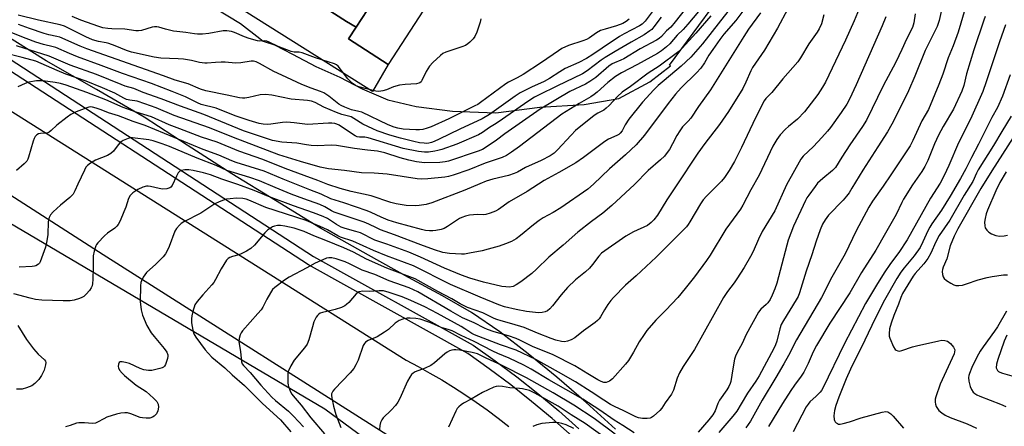
# Model space of a CAD drawing. Units: inches. Extents: x 1243767 to 1249768, y 545454 to 549453.
# Drawn here: x 1246814 to 1247172, y 547120 to 547268 of the extents above; entities that cross this region are included whole.
import ezdxf

# ---------------------------------------------------------------- set-up
doc = ezdxf.new("R2010")
doc.units = ezdxf.units.IN
doc.header["$MEASUREMENT"] = 0
for name, color, linetype in [('BLDG-Footprint', 5, 'Continuous'), ('CULTRL-Pad', 6, 'Continuous'), ('NTRL-Trees', 3, 'Continuous'), ('TRANS-Road', 130, 'Continuous'), ('TRANS-Street Sidewalk', 7, 'Continuous'), ('Undefined', 1, 'Continuous')]:
    doc.layers.add(name, color=color, linetype=linetype)

msp = doc.modelspace()

# ---------------------------------------------------------------- linework, layer by layer
at = {"layer": 'BLDG-Footprint'}
for points, elevation in [([(1246952.42, 547290.41), (1246935.98, 547265.08), (1246932.52, 547267.16), (1246919.07, 547275.91), (1246918.41, 547276.29), (1246934.14, 547300.54), (1246937.16, 547305.19), (1246952.95, 547294.93), (1246954.71, 547293.94)], 415.55), ([(1246935.98, 547265.08), (1246952.42, 547290.41), (1246966.77, 547281.08), (1246947.57, 547251.54), (1246933.24, 547260.86)], 415.24)]:
    msp.add_lwpolyline(points, close=True, dxfattribs=dict(at, elevation=elevation))
at = {"layer": 'CULTRL-Pad'}
msp.add_lwpolyline([(1246899.33, 547283.49), (1246916.03, 547272.63), (1246918.41, 547276.29), (1246919.07, 547275.91), (1246932.52, 547267.16), (1246935.98, 547265.08), (1246933.24, 547260.86), (1246947.57, 547251.54), (1246941.93, 547241.73), (1246892.04, 547273.09)], close=True, dxfattribs=at)
at = {"layer": 'NTRL-Trees'}
for points in [[(1246346.13, 547487.44), (1246660.13, 547282.5), (1246924.61, 547126.52), (1246988.69, 547079.3)], [(1246879.54, 547275.29), (1246893.91, 547266.46), (1246900.94, 547261.05), (1246902.24, 547260.04), (1246906.35, 547258.72), (1246912.91, 547255.33), (1246921.4, 547250.79), (1246930.03, 547246.98), (1246938.13, 547242.78), (1246947.5, 547238.79), (1246957.78, 547236.34), (1246970.96, 547234.58), (1246986.78, 547234.05), (1247002.81, 547236.03), (1247018.9, 547237.02), (1247031.47, 547239.19), (1247042.7, 547245.28), (1247050.22, 547251.12), (1247049.92, 547251.37), (1247067.13, 547274.6)], [(1247030.23, 547119.14), (1247019.54, 547128.82), (1247008.9, 547138.01), (1246998.52, 547146.51), (1246988.24, 547154.52), (1246977.89, 547161.55), (1246967.35, 547167.59), (1246955.03, 547174.24), (1246940.47, 547182.28), (1246923.02, 547192.15), (1246906.71, 547202.19), (1246890.79, 547211.88), (1246874.62, 547222.26), (1246858.89, 547232.45), (1246841.64, 547242.52), (1246823.3, 547252.87), (1246805.64, 547263.87)]]:
    msp.add_lwpolyline(points, dxfattribs=at)
at = {"layer": 'TRANS-Road'}
for points in [[(1246287.86, 547565.6), (1246404.8, 547493.04), (1246412.81, 547487.88), (1246437.78, 547471.81), (1246462.75, 547455.73), (1246654.76, 547332.36), (1246798.56, 547242.08), (1246954.14, 547144.27), (1246958.51, 547141.95), (1246962.83, 547139.54), (1246967.1, 547137.03), (1246971.32, 547134.44), (1246975.48, 547131.76), (1246979.58, 547128.98), (1246983.62, 547126.13), (1246987.6, 547123.19), (1246991.52, 547120.16)], [(1246959.78, 547109.13), (1246844, 547182.51), (1246706.55, 547270.63), (1246566.41, 547359.84), (1246448.43, 547434.24), (1246419.06, 547452.75), (1246399.92, 547465.1), (1246288.95, 547536.71)]]:
    msp.add_lwpolyline(points, dxfattribs=at)
at = {"layer": 'TRANS-Street Sidewalk'}
for points in [[(1247014.53, 547116.62), (1247007.24, 547123.03), (1246999.78, 547129.24), (1246992.16, 547135.26), (1246984.38, 547141.07), (1246976.57, 547146.58), (1246918.64, 547178.79), (1246788.09, 547263.53), (1246729.1, 547300), (1246696.49, 547322.59), (1246614.6, 547371.97), (1246517.1, 547435.61), (1246462.41, 547469.9), (1246457.75, 547470.48), (1246457.67, 547471.84), (1246457.72, 547474.29), (1246457.97, 547476.72), (1246458.42, 547479.12), (1246459.06, 547481.48), (1246459.9, 547483.78), (1246460.91, 547486.01), (1246462.11, 547488.14), (1246463.47, 547490.17), (1246508.72, 547560.04)], [(1246474.46, 547501.38), (1246462.06, 547480.4), (1246461.67, 547476.78), (1246462.18, 547474.33), (1246519.05, 547438.67), (1246616.53, 547375.05), (1246698.46, 547325.64), (1246731.08, 547303.03), (1246790.03, 547266.6), (1246920.51, 547181.9), (1246978.5, 547149.66), (1246986.51, 547144), (1246994.37, 547138.14), (1247002.06, 547132.06), (1247009.6, 547125.79), (1247016.96, 547119.31)]]:
    msp.add_lwpolyline(points, dxfattribs=at)
at = {"layer": 'Undefined'}
for points, elevation in [([(1247060.55, 547278.03), (1247051.99, 547267.06), (1247050.31, 547265.17), (1247048.77, 547263.78), (1247047.01, 547261.75), (1247046.17, 547261.01), (1247045.18, 547260.39), (1247039.16, 547257.2), (1247033.34, 547253.61), (1247032.19, 547253.07), (1247029.84, 547252.19), (1247029.01, 547251.77), (1247027.88, 547250.93), (1247023.06, 547246.89), (1247020.88, 547245.33), (1247019.35, 547244.46), (1247013.69, 547241.78), (1247002.89, 547235.33), (1246990.02, 547226.44), (1246987.03, 547224.09), (1246982.86, 547221.28), (1246981.88, 547220.75), (1246980.31, 547220.11), (1246969.52, 547216.47), (1246968.3, 547216.23), (1246966.4, 547216.03), (1246960.82, 547215.87), (1246957.97, 547216.18), (1246955.12, 547216.77), (1246951.93, 547217.62), (1246946.43, 547219.48), (1246943.81, 547220.08), (1246940.11, 547220.43), (1246935.35, 547221.07), (1246928.9, 547222.14), (1246926.92, 547222.24), (1246921.9, 547222.05), (1246919.64, 547222.14), (1246917.97, 547222.34), (1246914.41, 547222.95), (1246909.02, 547223.36), (1246905.53, 547224), (1246904.17, 547224.39), (1246895.06, 547227.42), (1246880.66, 547233.44), (1246872.16, 547236.45), (1246865.11, 547239.11), (1246858.64, 547241.43), (1246855.17, 547242.86), (1246852.09, 547243.74), (1246850.53, 547244.28), (1246841.67, 547247.89), (1246832, 547251.31), (1246824.46, 547254.59), (1246812.59, 547258.37)], 406), ([(1247064.88, 547276.26), (1247056.58, 547266.14), (1247054.86, 547264.26), (1247052.7, 547262.16), (1247050.05, 547259.06), (1247048.8, 547257.93), (1247046.97, 547256.56), (1247045.53, 547255.61), (1247038.19, 547251.51), (1247032.44, 547248.52), (1247030.24, 547247.15), (1247027.44, 547245.08), (1247023.56, 547241.56), (1247022.45, 547240.66), (1247021.23, 547239.86), (1247016.99, 547237.41), (1247010.77, 547233.53), (1246995.31, 547221.74), (1246992.5, 547219.72), (1246990.6, 547218.55), (1246989.09, 547217.81), (1246982.93, 547215.73), (1246976.89, 547213.33), (1246971.2, 547211.37), (1246969.6, 547210.93), (1246968.27, 547210.66), (1246962.1, 547210.04), (1246959.88, 547209.91), (1246958.16, 547209.99), (1246947.23, 547211.72), (1246942.52, 547212.09), (1246937.91, 547212.26), (1246931.76, 547213.1), (1246925.97, 547213.7), (1246922.94, 547214.31), (1246915.73, 547216.31), (1246907.95, 547218.78), (1246891.38, 547225.04), (1246882.75, 547228.51), (1246869.91, 547233.04), (1246863.27, 547235.8), (1246859.15, 547237.33), (1246856.36, 547238.23), (1246853.78, 547238.55), (1246852.58, 547238.84), (1246851.57, 547239.31), (1246848.25, 547241.14), (1246843.8, 547243.12), (1246837.84, 547245.45), (1246830.47, 547248.01), (1246827.31, 547249.32), (1246819.55, 547252.73), (1246814.65, 547254.15), (1246807.99, 547255.81)], 404), ([(1247120.59, 547276.25), (1247117, 547267.46), (1247113.88, 547260.42), (1247106.52, 547245.14), (1247105.5, 547243.35), (1247103.73, 547240.64), (1247098.95, 547234.42), (1247096.43, 547231.74), (1247093.12, 547229.1), (1247092.08, 547228.14), (1247090.16, 547226.05), (1247088.93, 547224.37), (1247088.15, 547223.14), (1247087.49, 547221.88), (1247082.44, 547211.41), (1247079.49, 547206.09), (1247076.56, 547200.5), (1247075.63, 547199.04), (1247070.4, 547191.75), (1247064.63, 547182.38), (1247063.3, 547180.42), (1247058.92, 547174.44), (1247055.58, 547170.21), (1247052.91, 547167), (1247048.6, 547162.42), (1247044.91, 547158.8), (1247041.69, 547155.01), (1247040.65, 547153.59), (1247038.89, 547150.88), (1247036.83, 547147.13), (1247034.94, 547144.12), (1247033.85, 547142.76), (1247029.16, 547137.42), (1247028.05, 547136.63), (1247026.83, 547136.13), (1247026.06, 547136.14), (1247025.01, 547136.48), (1247023.79, 547137.08), (1247020.23, 547139.2), (1247015.51, 547142.19), (1247007.59, 547146.19), (1247000.04, 547149.2), (1246995.47, 547151.52), (1246994.13, 547152.09), (1246991.37, 547153.07), (1246986.19, 547154.45), (1246983.68, 547155.34), (1246982.63, 547155.83), (1246978.92, 547157.8), (1246974.69, 547159.62), (1246970.42, 547162), (1246958.45, 547168.98), (1246956.88, 547169.8), (1246955.3, 547170.46), (1246948.05, 547173.07), (1246942.84, 547175.36), (1246938.23, 547176.95), (1246933.59, 547179.23), (1246932.01, 547179.93), (1246928.77, 547181), (1246927.13, 547181.32), (1246926.04, 547181.36), (1246925.21, 547181.21), (1246923.84, 547180.68), (1246921.14, 547179.44), (1246918.04, 547177.72), (1246911.64, 547174.35), (1246909.95, 547173.22), (1246906.43, 547170.65), (1246905.62, 547169.85), (1246904.81, 547168.65), (1246903.48, 547166.37), (1246902.03, 547163.5), (1246901.42, 547162.5), (1246900.31, 547161.15), (1246894.72, 547154.88), (1246894.2, 547154.2), (1246893.79, 547153.47), (1246893.42, 547152.07), (1246893.39, 547150.93), (1246894, 547147.39), (1246894.37, 547143.65), (1246894.6, 547142.93), (1246894.99, 547142.32), (1246897.51, 547139.76), (1246901.37, 547135.14), (1246905.32, 547130.82), (1246906.73, 547129.52), (1246911.41, 547125.67), (1246913.28, 547123.94), (1246916.9, 547120.06)], 390), ([(1247082.94, 547270.28), (1247078.64, 547264.36), (1247076.84, 547261.72), (1247064.82, 547242.36), (1247060.46, 547236.29), (1247057.64, 547232.13), (1247056.67, 547230.97), (1247054.66, 547228.88), (1247053.59, 547227.49), (1247052.5, 547225.76), (1247050.99, 547222.71), (1247049.85, 547220.69), (1247049.06, 547219.55), (1247048.02, 547218.31), (1247046.59, 547216.94), (1247042.15, 547213.04), (1247037.21, 547208.04), (1247028.97, 547200.37), (1247025.6, 547197.61), (1247021.48, 547194.6), (1247016.58, 547190.73), (1247011.29, 547185.98), (1247006.06, 547181.57), (1247001.53, 547177.21), (1246999.86, 547175.72), (1246995.89, 547172.7), (1246994.21, 547171.51), (1246993, 547170.96), (1246991.71, 547170.75), (1246990.34, 547170.79), (1246989, 547170.99), (1246982.23, 547172.53), (1246977.25, 547173.98), (1246974.3, 547175.03), (1246968.07, 547177.57), (1246959.32, 547181.63), (1246955.13, 547183.41), (1246947.16, 547186.35), (1246942.82, 547187.78), (1246937.52, 547190.44), (1246935.82, 547190.98), (1246932, 547192.01), (1246930.59, 547192.51), (1246928.9, 547193.42), (1246925.58, 547195.63), (1246923.95, 547196.4), (1246920.55, 547197.71), (1246913.2, 547200.25), (1246904.18, 547203.59), (1246898.88, 547205.78), (1246892.94, 547208.02), (1246887.19, 547209.93), (1246883.09, 547211.46), (1246880.53, 547212.24), (1246876.78, 547213.04), (1246875.14, 547213.3), (1246873.75, 547213.29), (1246872.36, 547213.02), (1246871.89, 547212.79), (1246871.35, 547212.21), (1246870.66, 547210.96), (1246869.11, 547207.67), (1246868.67, 547207.07), (1246868.24, 547206.75), (1246867.24, 547206.43), (1246865.6, 547206.34), (1246864.42, 547206.54), (1246861.22, 547207.31), (1246860.35, 547207.41), (1246859.79, 547207.38), (1246858.46, 547206.99), (1246856.7, 547206.21), (1246854.77, 547204.96), (1246853.87, 547204.04), (1246853.23, 547202.86), (1246852.25, 547199.73), (1246851.61, 547198.06), (1246850.22, 547194.76), (1246849.54, 547193.46), (1246849.07, 547192.88), (1246848.31, 547192.17), (1246845.63, 547190.31), (1246844.52, 547189.37), (1246842.13, 547186.86), (1246841.63, 547186.17), (1246841.37, 547185.67), (1246840.73, 547183.75), (1246840.46, 547182.12), (1246840.43, 547177.89), (1246840.28, 547173.53), (1246840.2, 547172.08), (1246840.06, 547171.25), (1246839.73, 547170.47), (1246839.06, 547169.51), (1246837.91, 547168.15), (1246837.06, 547167.35), (1246836.3, 547166.92), (1246835.48, 547166.58), (1246833.5, 547165.96), (1246832.08, 547165.8), (1246829.49, 547165.72), (1246821.8, 547166.04), (1246819.51, 547166.26), (1246817.52, 547166.7), (1246811.6, 547168.3)], 396), ([(1247071.03, 547270.83), (1247061.88, 547259.08), (1247057.58, 547254.18), (1247054.17, 547250.93), (1247047.92, 547245.77), (1247045.81, 547243.91), (1247044.22, 547242.34), (1247040.11, 547237.87), (1247035.05, 547231.73), (1247033.71, 547229.62), (1247032.62, 547227.48), (1247031.99, 547226.65), (1247031.42, 547226.17), (1247030.73, 547225.75), (1247027.71, 547224.42), (1247026.33, 547223.64), (1247018.66, 547217.77), (1247015.86, 547215.88), (1247009.71, 547212.32), (1247004.28, 547209.44), (1246998.11, 547205.4), (1246991.57, 547201.74), (1246987.69, 547198.95), (1246986.68, 547198.34), (1246984.76, 547197.55), (1246983.14, 547197.1), (1246982.19, 547197.03), (1246980.01, 547197.09), (1246978.6, 547197.02), (1246977.2, 547196.85), (1246975.77, 547196.5), (1246974.36, 547196.02), (1246973.57, 547195.65), (1246969.21, 547192.74), (1246967.96, 547192.05), (1246966.9, 547191.71), (1246964.97, 547191.31), (1246963.82, 547191.17), (1246962.64, 547191.16), (1246961.17, 547191.31), (1246959.71, 547191.65), (1246950.8, 547194.07), (1246947.59, 547195.08), (1246945.13, 547196.1), (1246941.4, 547197.87), (1246940.03, 547198.43), (1246931.48, 547201.39), (1246926.84, 547202.74), (1246923.26, 547204.44), (1246919.13, 547206), (1246909.48, 547209.87), (1246902.56, 547212.85), (1246892.44, 547216.04), (1246890.76, 547216.63), (1246886.06, 547218.63), (1246880.41, 547220.7), (1246859.36, 547229.42), (1246854.97, 547230.81), (1246849.63, 547232.96), (1246846, 547233.97), (1246843.33, 547235.08), (1246841.49, 547235.75), (1246840.15, 547236.1), (1246839.62, 547236.15), (1246838.83, 547236.08), (1246838.06, 547235.88), (1246834.28, 547234.41), (1246832.33, 547233.42), (1246830.91, 547232.39), (1246827.21, 547229.49), (1246825.09, 547227.54), (1246824.43, 547227.03), (1246823.94, 547226.8), (1246823.42, 547226.68), (1246821.23, 547226.52), (1246820.55, 547226.37), (1246819.95, 547226.05), (1246819.38, 547225.47), (1246818.98, 547224.75), (1246818.6, 547223.69), (1246816.95, 547217.87), (1246816.66, 547217.15), (1246816.26, 547216.46), (1246815.37, 547215.44), (1246812.49, 547213.1)], 400), ([(1247044.29, 547271.6), (1247040.99, 547267.28), (1247039.89, 547266.2), (1247038.95, 547265.62), (1247033.36, 547262.69), (1247031.75, 547261.76), (1247025.36, 547257.52), (1247022.01, 547255.14), (1247019.66, 547253.69), (1247016.89, 547252.27), (1247011.96, 547250.06), (1247010.05, 547248.95), (1247006.25, 547246.47), (1247004.28, 547245.35), (1246999.76, 547243.38), (1246995.59, 547241.23), (1246993.8, 547240.05), (1246984.42, 547233.38), (1246981.82, 547231.85), (1246973.64, 547228.05), (1246966.21, 547224.42), (1246964.37, 547223.6), (1246963.36, 547223.22), (1246962.39, 547222.98), (1246961.55, 547222.91), (1246960.72, 547222.95), (1246959.07, 547223.17), (1246956.9, 547223.58), (1246952.14, 547224.79), (1246948.26, 547225.93), (1246943.67, 547227.52), (1246942.08, 547228.18), (1246938.45, 547229.94), (1246935.17, 547231.97), (1246934.13, 547232.52), (1246933.22, 547232.82), (1246930.75, 547233.43), (1246928.91, 547234.08), (1246924.3, 547236.01), (1246921.11, 547237.76), (1246919.75, 547238.2), (1246918.34, 547238.44), (1246912.39, 547238.99), (1246905.37, 547240.4), (1246903.06, 547240.63), (1246901.12, 547240.56), (1246896.97, 547239.53), (1246895.56, 547239.32), (1246894.71, 547239.32), (1246893.61, 547239.49), (1246889.06, 547240.47), (1246881.3, 547241.97), (1246879.39, 547242.61), (1246874.99, 547244.56), (1246870.21, 547245.85), (1246866, 547247.41), (1246838.13, 547257.28), (1246835.69, 547258.24), (1246828.28, 547261.44), (1246827.17, 547261.77), (1246824.28, 547262.36), (1246822.6, 547262.82), (1246817.23, 547264.66), (1246813.32, 547266.09)], 410), ([(1247077.94, 547272.88), (1247073.96, 547267.51), (1247069.67, 547262.6), (1247068.13, 547260.63), (1247065.59, 547257.05), (1247064.22, 547254.92), (1247062.56, 547252.11), (1247061.25, 547250.28), (1247059.66, 547248.57), (1247054.07, 547243.06), (1247052.05, 547240.8), (1247049.35, 547237.44), (1247040.81, 547225.86), (1247037.82, 547222.43), (1247033.91, 547218.78), (1247028.08, 547213.74), (1247022.24, 547208.07), (1247020.21, 547206.32), (1247010.44, 547199.53), (1247007.63, 547197.82), (1247003.98, 547195.84), (1247002.51, 547194.96), (1247000.41, 547193.33), (1246995.75, 547189.43), (1246994.12, 547188.3), (1246992.4, 547187.33), (1246990.32, 547186.42), (1246987.94, 547185.63), (1246984.01, 547184.5), (1246981.74, 547183.9), (1246977.15, 547183.01), (1246975.43, 547182.74), (1246974.28, 547182.7), (1246969.93, 547182.94), (1246967.48, 547183.3), (1246964.51, 547184.22), (1246959.47, 547186.04), (1246949.95, 547189.73), (1246944.88, 547191.56), (1246943.36, 547192.23), (1246940.55, 547193.64), (1246938.91, 547194.33), (1246928.01, 547197.95), (1246927, 547198.43), (1246924.55, 547199.87), (1246922.76, 547200.71), (1246917.01, 547202.74), (1246912.35, 547204.53), (1246906.55, 547206.85), (1246900.88, 547209.27), (1246897.36, 547210.5), (1246888.98, 547213.09), (1246885.06, 547214.86), (1246878.25, 547217.54), (1246868.11, 547221.81), (1246865.48, 547222.81), (1246862.2, 547223.88), (1246860.63, 547224.23), (1246854.74, 547224.92), (1246853.93, 547224.91), (1246853.12, 547224.74), (1246851.3, 547224.02), (1246850.19, 547223.22), (1246849.44, 547222.41), (1246847.83, 547220.09), (1246846.87, 547219.2), (1246845.6, 547218.56), (1246841.27, 547216.84), (1246839.48, 547215.78), (1246838.32, 547214.89), (1246837.78, 547214.23), (1246837.22, 547213.2), (1246834.81, 547208.09), (1246833.8, 547205.7), (1246833.15, 547204.54), (1246831.98, 547203.25), (1246828.5, 547200.48), (1246825.91, 547198.1), (1246824.94, 547197.04), (1246824.43, 547196.03), (1246824.08, 547194.62), (1246823.92, 547189.78), (1246823.46, 547186.95), (1246823.07, 547185.26), (1246821.14, 547179.96), (1246820.86, 547179.47), (1246820.5, 547179.05), (1246819.59, 547178.48), (1246819.07, 547178.32), (1246818.22, 547178.19), (1246813.54, 547177.97)], 398), ([(1247092.87, 547271.77), (1247089.09, 547264.79), (1247084.41, 547256.81), (1247080.09, 547250.47), (1247079.44, 547249.22), (1247077.66, 547245.19), (1247076.48, 547242.85), (1247071.35, 547234.45), (1247068.07, 547229.81), (1247062.7, 547222.85), (1247060.2, 547219.35), (1247052.31, 547207.45), (1247048.85, 547202.38), (1247045.5, 547196.85), (1247044.21, 547195.14), (1247043.21, 547194.14), (1247041.84, 547193.14), (1247036.79, 547190.8), (1247033.97, 547189.25), (1247025.17, 547183.06), (1247024.15, 547182.03), (1247021.89, 547178.91), (1247020.8, 547177.64), (1247019.35, 547176.33), (1247015.75, 547173.42), (1247012.79, 547170.61), (1247010.46, 547167.88), (1247007.37, 547163.9), (1247006.4, 547162.81), (1247005.57, 547162.19), (1247004.65, 547161.73), (1247003.65, 547161.51), (1247002.3, 547161.44), (1246997.87, 547161.91), (1246994.12, 547162.56), (1246989.89, 547163.64), (1246987.81, 547164.34), (1246981.02, 547167.06), (1246970.25, 547171.67), (1246956.79, 547178.5), (1246947.06, 547182.11), (1246942.27, 547184), (1246934.76, 547187.44), (1246930.36, 547188.83), (1246929.28, 547189.35), (1246925.56, 547191.48), (1246922.94, 547192.75), (1246920.62, 547193.77), (1246917.8, 547194.88), (1246903.18, 547199.7), (1246896.96, 547202.33), (1246895.97, 547202.64), (1246894.86, 547202.88), (1246892.5, 547203.01), (1246890.21, 547202.83), (1246888.82, 547202.62), (1246887.74, 547202.35), (1246886.18, 547201.73), (1246884.67, 547200.99), (1246879.52, 547197.55), (1246873.32, 547194.4), (1246872.38, 547193.81), (1246871.75, 547193.25), (1246870.64, 547191.99), (1246870.06, 547191), (1246867.98, 547185.44), (1246867.3, 547183.87), (1246866.76, 547182.88), (1246865.84, 547181.76), (1246863.18, 547179.06), (1246859.75, 547176.01), (1246858.54, 547174.33), (1246857.92, 547173.06), (1246857.76, 547172.39), (1246857.65, 547171.21), (1246857.54, 547165.56), (1246857.9, 547162.46), (1246858.32, 547160.53), (1246859.97, 547156.83), (1246861.54, 547154.19), (1246862.56, 547152.8), (1246866.24, 547148.5), (1246867.2, 547147.13), (1246867.59, 547146.17), (1246867.6, 547145.65), (1246867.44, 547144.84), (1246866.72, 547142.69), (1246866.32, 547141.99), (1246865.94, 547141.65), (1246865.45, 547141.4), (1246864.62, 547141.14), (1246861.68, 547140.49), (1246860.53, 547140.42), (1246858.88, 547140.75), (1246857.54, 547141.24), (1246853.61, 547143.02), (1246852.16, 547143.42), (1246851.01, 547143.62), (1246850.25, 547143.59), (1246849.9, 547143.37), (1246849.6, 547142.81), (1246849.48, 547141.87), (1246849.6, 547141.38), (1246850.02, 547140.65), (1246850.96, 547139.5), (1246851.8, 547138.67), (1246856.02, 547135.19), (1246859.71, 547132.82), (1246862.31, 547130.46), (1246863.53, 547129.22), (1246863.84, 547128.78), (1246864.04, 547128.29), (1246864.11, 547127.2), (1246863.92, 547125.8), (1246863.44, 547124.79), (1246862.64, 547123.93), (1246861.98, 547123.52), (1246861.04, 547123.21), (1246859.68, 547123.14), (1246858.3, 547123.24), (1246857.47, 547123.41), (1246854.12, 547124.68), (1246852.91, 547125.04), (1246851.88, 547125.12), (1246850.52, 547125.02), (1246848.87, 547124.63), (1246845.34, 547123.47), (1246844.3, 547122.98), (1246842.03, 547121.66), (1246841.25, 547121.35), (1246840.22, 547121.26), (1246837.28, 547121.52), (1246835.23, 547121.51), (1246834.4, 547121.35), (1246832.02, 547120.52), (1246830.32, 547120.06)], 394), ([(1247105.95, 547269.57), (1247105.1, 547266.33), (1247104.27, 547264.5), (1247103.51, 547263.28), (1247100.55, 547259), (1247097.49, 547253.95), (1247096.51, 547252.54), (1247091.13, 547246.35), (1247087.02, 547241.38), (1247084.95, 547239.18), (1247084.33, 547238.34), (1247081.18, 547232.15), (1247076.06, 547221.45), (1247073.45, 547216.33), (1247071.62, 547213.02), (1247069.91, 547210.58), (1247068.76, 547209.25), (1247063.29, 547203.75), (1247062.11, 547202.42), (1247061.17, 547200.99), (1247057.32, 547194.39), (1247056.69, 547193.43), (1247056.04, 547192.61), (1247044.99, 547181.64), (1247037.72, 547174.86), (1247033.88, 547171.4), (1247029.5, 547166.94), (1247028.53, 547165.84), (1247027.51, 547164.44), (1247026.24, 547162.52), (1247024.8, 547159.97), (1247024.29, 547159.27), (1247023.7, 547158.64), (1247022.84, 547157.92), (1247018.66, 547154.89), (1247015.42, 547152.33), (1247014.18, 547151.56), (1247012.82, 547151.09), (1247011.7, 547150.91), (1247010.57, 547151.03), (1247008.6, 547151.5), (1247006.92, 547152.08), (1247001.89, 547154.05), (1246997.03, 547156.1), (1246992.58, 547157.42), (1246988.7, 547158.44), (1246987.15, 547158.95), (1246986.13, 547159.38), (1246982.01, 547161.42), (1246976.42, 547163.39), (1246973.78, 547164.72), (1246970.71, 547166.53), (1246965.66, 547169.18), (1246957.45, 547173.73), (1246947.14, 547177.62), (1246939.77, 547180.92), (1246935.03, 547183.38), (1246931.54, 547185.06), (1246924.99, 547187.72), (1246920.63, 547189.39), (1246917.06, 547190.92), (1246913.43, 547192.09), (1246910.12, 547192.87), (1246908.53, 547193.13), (1246907.45, 547193.11), (1246906.36, 547192.9), (1246905.6, 547192.59), (1246904.44, 547191.88), (1246903.79, 547191.37), (1246902.81, 547190.39), (1246899.01, 547185.93), (1246897.66, 547184.72), (1246896.2, 547183.83), (1246894.15, 547182.78), (1246893.34, 547182.48), (1246891.07, 547181.9), (1246890.09, 547181.52), (1246889.44, 547181.12), (1246888.89, 547180.53), (1246886.95, 547177.41), (1246884.9, 547173.47), (1246884.29, 547172.46), (1246883.57, 547171.58), (1246880.23, 547167.97), (1246878.2, 547165.52), (1246877.4, 547164.33), (1246877.09, 547163.52), (1246876.78, 547162.38), (1246876.31, 547160.35), (1246876.12, 547159.19), (1246876.2, 547157.75), (1246876.67, 547155.14), (1246877.03, 547153.74), (1246877.69, 547152.51), (1246881.13, 547147.99), (1246882.21, 547146.75), (1246883.6, 547145.36), (1246888.31, 547141.41), (1246890.9, 547138.92), (1246895.4, 547134.98), (1246901.98, 547128.45), (1246908.45, 547122.58), (1246912.22, 547118.25)], 392), ([(1247139.15, 547270.01), (1247138.74, 547266.74), (1247138.23, 547264.98), (1247136.01, 547260.76), (1247134.3, 547256.98), (1247132.08, 547252.42), (1247127.58, 547243.77), (1247121.47, 547231.31), (1247120.06, 547229.04), (1247115.47, 547222.45), (1247112.53, 547217.95), (1247110.19, 547214.15), (1247109.15, 547213.07), (1247105.55, 547210.21), (1247103.72, 547208.42), (1247102.78, 547207.28), (1247100.46, 547204.18), (1247099.8, 547203.19), (1247099.25, 547202.19), (1247094.99, 547192.92), (1247093.04, 547187.81), (1247092.49, 547185.97), (1247088.86, 547172.13), (1247088.21, 547170.15), (1247087.22, 547167.8), (1247086.44, 547166.28), (1247085.67, 547165.09), (1247084.99, 547164.39), (1247083.13, 547162.76), (1247082.28, 547161.59), (1247077.8, 547153.48), (1247076.23, 547150.29), (1247074.48, 547147.04), (1247073.89, 547145.69), (1247073.54, 547144.57), (1247072.86, 547141.07), (1247072.2, 547136.53), (1247071.96, 547135.7), (1247071.49, 547134.66), (1247070.75, 547133.45), (1247068.11, 547129.68), (1247067.5, 547128.47), (1247066.43, 547125.8), (1247065.59, 547124.4), (1247064.2, 547122.57), (1247060.31, 547118.13)], 386), ([(1247149.15, 547272.95), (1247147.89, 547267.48), (1247147.22, 547265.41), (1247142.78, 547256.67), (1247139.06, 547247.27), (1247136.74, 547241.96), (1247133.89, 547236.07), (1247130.63, 547229.87), (1247129.05, 547227.11), (1247125.63, 547221.62), (1247120.12, 547213.25), (1247116.19, 547206.63), (1247115.16, 547205.02), (1247114.17, 547203.71), (1247112.94, 547202.27), (1247107.62, 547196.86), (1247106.42, 547195.17), (1247105.53, 547193.64), (1247104.59, 547191.48), (1247103.13, 547187.45), (1247101.63, 547182.48), (1247099.61, 547176.59), (1247097.17, 547168.72), (1247096.59, 547167.38), (1247095.89, 547166.09), (1247091.29, 547158.66), (1247090.47, 547157.17), (1247089.95, 547155.64), (1247088.93, 547151.08), (1247088.44, 547149.73), (1247087.78, 547148.4), (1247082.5, 547138.57), (1247081.24, 547136.59), (1247078.18, 547132.28), (1247075.98, 547128.37), (1247074.31, 547125.71), (1247072.94, 547123.86), (1247067.81, 547117.92)], 384), ([(1247157.34, 547271.87), (1247154.76, 547263.33), (1247152.93, 547258.32), (1247151.21, 547254.02), (1247149.18, 547248.05), (1247147.77, 547244.28), (1247143.98, 547235.22), (1247141.57, 547231.05), (1247138.31, 547223.91), (1247137.39, 547222.08), (1247135.71, 547219.43), (1247130.29, 547211.54), (1247127.59, 547207.44), (1247123.7, 547201.91), (1247122.27, 547199.73), (1247117.69, 547191.16), (1247113.76, 547182.85), (1247108.91, 547174.36), (1247105.11, 547166.93), (1247096.05, 547151.66), (1247093.1, 547145.94), (1247091.4, 547142.89), (1247088.54, 547137.96), (1247083.56, 547129.72), (1247079.3, 547122.08), (1247077.67, 547119.67)], 382), ([(1247046.87, 547268.72), (1247044.18, 547265.22), (1247043.4, 547264.32), (1247042.77, 547263.73), (1247040.64, 547262.27), (1247035.92, 547259.7), (1247030.14, 547256.22), (1247026.44, 547254.11), (1247025.05, 547253.14), (1247020.01, 547249.28), (1247018.26, 547248.12), (1247008.91, 547243.71), (1247002.46, 547240.6), (1247000.86, 547239.73), (1246998.45, 547238.14), (1246989.22, 547231.7), (1246986.86, 547230.14), (1246984.42, 547228.68), (1246981.87, 547226.91), (1246980.41, 547226), (1246972.64, 547222.59), (1246967.13, 547220.72), (1246965.74, 547220.3), (1246964.59, 547220.07), (1246962.26, 547219.76), (1246960.89, 547219.69), (1246958.67, 547220), (1246953.05, 547221.12), (1246940.34, 547224.98), (1246939.18, 547225.17), (1246937.2, 547225.15), (1246936.34, 547225.33), (1246935.64, 547225.63), (1246934.65, 547226.22), (1246929.83, 547229.52), (1246929, 547229.91), (1246928.21, 547230.12), (1246927.11, 547230.25), (1246925.97, 547230.25), (1246918.3, 547229.8), (1246913.52, 547230.41), (1246910.84, 547230.6), (1246909.18, 547230.45), (1246905.02, 547229.87), (1246903.61, 547229.82), (1246902.2, 547229.94), (1246900.8, 547230.19), (1246897.17, 547231.26), (1246892.08, 547232.98), (1246885.06, 547235.66), (1246879.7, 547237.06), (1246878.36, 547237.65), (1246873.91, 547239.86), (1246869.14, 547241.76), (1246861.56, 547244.6), (1246851.1, 547248.33), (1246843.3, 547251.25), (1246834.76, 547254.28), (1246831.8, 547255.49), (1246826.84, 547257.67), (1246825.85, 547257.99), (1246822.41, 547258.8), (1246819.56, 547259.7), (1246816.01, 547260.97), (1246809.64, 547263.52)], 408), ([(1247064.86, 547269.17), (1247059.48, 547262.94), (1247054.49, 547257.52), (1247053.28, 547256.32), (1247046.08, 547250.94), (1247042.08, 547248.36), (1247035.69, 547243.58), (1247032.68, 547241.49), (1247031.03, 547239.95), (1247027.9, 547236.63), (1247026.87, 547235.65), (1247025.96, 547235.03), (1247023.78, 547233.85), (1247022.54, 547233.02), (1247015.76, 547227.55), (1247014.1, 547225.94), (1247009.23, 547220.52), (1247007.93, 547219.39), (1247006.56, 547218.44), (1247003.29, 547216.68), (1246997.58, 547214.13), (1246994.6, 547212.47), (1246993.44, 547211.95), (1246991.38, 547211.32), (1246985.73, 547209.94), (1246983.3, 547209.19), (1246980.92, 547208.27), (1246975.55, 547205.93), (1246963.55, 547201.36), (1246961.47, 547200.75), (1246958.89, 547200.38), (1246957.43, 547200.29), (1246954.17, 547200.4), (1246950.57, 547200.94), (1246948.64, 547201.49), (1246941.44, 547203.85), (1246934.13, 547205.4), (1246930.17, 547206.49), (1246925.72, 547208.03), (1246922.09, 547209.48), (1246917.07, 547211.21), (1246910.22, 547213.75), (1246902.08, 547217.02), (1246893.32, 547220.13), (1246885.46, 547223.38), (1246879.75, 547225.21), (1246871.89, 547228.24), (1246867.99, 547229.63), (1246861.57, 547232.53), (1246856.06, 547234.27), (1246851.26, 547235.92), (1246845, 547238.74), (1246838.09, 547241.39), (1246830.59, 547244.03), (1246828.53, 547244.66), (1246826.59, 547245.04), (1246822.11, 547245.65), (1246820.98, 547245.68), (1246819.87, 547245.61), (1246817.09, 547245.15), (1246815.72, 547244.66), (1246813.04, 547243.42)], 402), ([(1247035.26, 547267.96), (1247034.18, 547267.13), (1247032.96, 547266.48), (1247030.62, 547265.55), (1247026.45, 547264.43), (1247024.81, 547263.85), (1247023.32, 547263.08), (1247020.86, 547261.27), (1247019.74, 547260.6), (1247018.4, 547260.09), (1247013.18, 547258.42), (1247010.78, 547257.33), (1247009.54, 547256.55), (1247003.38, 547252.25), (1246996.68, 547247.97), (1246994.52, 547246.69), (1246991.42, 547245.16), (1246990.41, 547244.57), (1246981.22, 547237.75), (1246980.16, 547237.06), (1246979.16, 547236.52), (1246969.64, 547231.8), (1246963.21, 547228.89), (1246961.84, 547228.43), (1246960.17, 547228.02), (1246959.06, 547227.85), (1246957.71, 547227.81), (1246953.12, 547228.07), (1246951.15, 547228.44), (1246949.76, 547228.81), (1246947.64, 547229.68), (1246938, 547234.23), (1246937.02, 547234.55), (1246934.34, 547235.14), (1246931.82, 547236.08), (1246930.54, 547236.67), (1246929.65, 547237.18), (1246926.08, 547240.12), (1246924.26, 547241.23), (1246922.98, 547241.78), (1246919.7, 547242.96), (1246916.25, 547244.35), (1246908.94, 547247.63), (1246906.11, 547249), (1246900.92, 547251.97), (1246899.66, 547252.51), (1246898.67, 547252.71), (1246897.89, 547252.73), (1246894.06, 547252.19), (1246892.11, 547252.07), (1246888.38, 547252.42), (1246886.94, 547252.42), (1246884.93, 547252.31), (1246881.83, 547251.99), (1246881, 547251.99), (1246879.1, 547252.27), (1246876.11, 547253.05), (1246873.25, 547253.47), (1246871.31, 547253.62), (1246865.02, 547253.85), (1246862.53, 547254.18), (1246854.32, 547256), (1246852.5, 547256.63), (1246848.39, 547258.32), (1246846.15, 547259.15), (1246845.08, 547259.41), (1246842.34, 547259.9), (1246840.19, 547260.53), (1246837.76, 547261.57), (1246831.26, 547264.86), (1246829.98, 547265.43), (1246828.36, 547266), (1246820.53, 547267.63), (1246813.14, 547269.47)], 412), ([(1246981.36, 547268.1), (1246981.09, 547266.96), (1246979.86, 547263.31), (1246979.16, 547261.71), (1246978.47, 547260.83), (1246977.28, 547259.62), (1246976.63, 547259.08), (1246975.71, 547258.47), (1246974.46, 547257.91), (1246971.54, 547257.02), (1246968.57, 547255.98), (1246967.55, 547255.5), (1246966.62, 547254.82), (1246963.81, 547252.27), (1246962.66, 547250.97), (1246961.39, 547249.03), (1246959.9, 547245.77), (1246959.59, 547245.3), (1246959.11, 547244.89), (1246958.72, 547244.72), (1246957.95, 547244.57), (1246953.76, 547244.32), (1246951.79, 547244.03), (1246949.58, 547243.42), (1246947.08, 547242.34), (1246945.69, 547241.99), (1246944.27, 547241.8), (1246943.15, 547241.86), (1246939.32, 547242.88), (1246936.97, 547243.42), (1246935.71, 547243.93), (1246934.6, 547244.74), (1246932.99, 547246.35), (1246929.45, 547250.9), (1246928.8, 547251.41), (1246928.08, 547251.75), (1246921.26, 547253.96), (1246916.4, 547255.81), (1246915.33, 547256.02), (1246913.48, 547256.02), (1246912.36, 547256.31), (1246907.64, 547258.15), (1246904.41, 547259.67), (1246903.59, 547259.98), (1246902.57, 547260.14), (1246900.98, 547260.08), (1246900.15, 547260.14), (1246897.08, 547260.95), (1246895.47, 547261.56), (1246891.81, 547263.2), (1246890.73, 547263.55), (1246889.03, 547263.8), (1246887.61, 547263.82), (1246882.48, 547262.83), (1246880.11, 547262.59), (1246878.33, 547262.52), (1246877.19, 547262.64), (1246874.12, 547263.22), (1246870.8, 547263.49), (1246869.64, 547263.65), (1246866.73, 547264.35), (1246864.31, 547265.14), (1246863.5, 547265.26), (1246862.68, 547265.21), (1246861.86, 547265.05), (1246858.02, 547263.96), (1246856.94, 547263.77), (1246855.86, 547263.81), (1246851.94, 547264.38), (1246847.19, 547264.48), (1246845.75, 547264.58), (1246843.91, 547264.92), (1246842.45, 547265.33), (1246835.87, 547267.69), (1246832.8, 547268.94)], 414), ([(1247128.56, 547268.82), (1247127.22, 547265.55), (1247117.78, 547244.13), (1247115.35, 547238.98), (1247114.32, 547237.1), (1247112.32, 547234.08), (1247108.37, 547228.64), (1247107.3, 547227.3), (1247105.23, 547225), (1247102.18, 547221.83), (1247098.45, 547218.31), (1247097.59, 547217.16), (1247092.44, 547207.83), (1247088.12, 547198.49), (1247083.58, 547190.9), (1247082.21, 547188.1), (1247080.24, 547183.69), (1247079.3, 547181.89), (1247076.97, 547177.86), (1247074.35, 547173.71), (1247073.37, 547172.31), (1247070.9, 547169.09), (1247069.51, 547166.98), (1247058.98, 547148.08), (1247054.84, 547141.94), (1247053.46, 547139.65), (1247052.62, 547137.63), (1247051.28, 547133.34), (1247050.66, 547131.93), (1247048.29, 547128.69), (1247047.06, 547126.84), (1247046.34, 547125.97), (1247044.02, 547123.85), (1247043.33, 547123.39), (1247042.83, 547123.2), (1247041.73, 547123.05), (1247040.03, 547123.06), (1247038.64, 547123.29), (1247037.6, 547123.63), (1247033.25, 547125.84), (1247029.93, 547127.37), (1247028.48, 547128.12), (1247026.03, 547129.64), (1247021.39, 547132.77), (1247015.77, 547136.38), (1247009.57, 547139.92), (1247001.31, 547144.44), (1246994.12, 547147.88), (1246988.41, 547149.75), (1246979.04, 547153.42), (1246978.06, 547153.94), (1246975.52, 547155.61), (1246974.12, 547156.42), (1246965.6, 547161.14), (1246960.99, 547163.54), (1246955.88, 547165.85), (1246952.75, 547167.16), (1246947.97, 547168.82), (1246945.9, 547169.34), (1246944.33, 547169.4), (1246940.84, 547169.18), (1246938.41, 547169.21), (1246937.12, 547168.98), (1246936.43, 547168.66), (1246936.02, 547168.33), (1246933.33, 547165.13), (1246932.53, 547164.37), (1246931.89, 547163.95), (1246930.68, 547163.4), (1246928.4, 547162.67), (1246926.43, 547162.13), (1246923.71, 547161.54), (1246922.97, 547161.24), (1246922.3, 547160.83), (1246921.93, 547160.47), (1246921.48, 547159.82), (1246920.65, 547158.1), (1246920.08, 547156.31), (1246918.83, 547151.58), (1246918.2, 547150.08), (1246917.24, 547148.7), (1246913.5, 547144.21), (1246912.29, 547142.2), (1246911.49, 547140.65), (1246911.3, 547140.11), (1246911.17, 547139.26), (1246911.15, 547136.03), (1246911.25, 547135.17), (1246911.4, 547134.61), (1246912.07, 547132.97), (1246912.63, 547131.93), (1246913.08, 547131.28), (1246915.99, 547127.92), (1246919.5, 547123.26), (1246924.46, 547117.49)], 388), ([(1247164.64, 547268.96), (1247164.11, 547267.68), (1247160.48, 547256.89), (1247157.84, 547248.17), (1247156.8, 547243.89), (1247156.13, 547241.83), (1247153.06, 547235.36), (1247149.33, 547229.09), (1247147.62, 547225.96), (1247146.14, 547222.73), (1247143.71, 547216.75), (1247142.69, 547214.55), (1247141.57, 547212.66), (1247138.24, 547207.83), (1247134.92, 547202.72), (1247134.28, 547201.49), (1247132.32, 547197.08), (1247128.36, 547190.33), (1247124.89, 547184.1), (1247119.69, 547176.05), (1247115.46, 547168.69), (1247108.14, 547157.6), (1247103.33, 547149.51), (1247102.11, 547147.26), (1247100.25, 547142.98), (1247098.76, 547139.91), (1247097.77, 547138.46), (1247095.29, 547135.17), (1247093.98, 547133.21), (1247090.95, 547128.48), (1247085.8, 547120.16)], 380), ([(1247172.04, 547265.97), (1247169.83, 547259.75), (1247164.99, 547245.21), (1247163.71, 547241.73), (1247159.25, 547231.77), (1247154.9, 547223.14), (1247151.43, 547214.91), (1247149.74, 547211.26), (1247148.2, 547208.5), (1247144.79, 547203.02), (1247136.29, 547187.86), (1247133.17, 547183.34), (1247130.2, 547179.28), (1247127.91, 547175.89), (1247125.14, 547171.49), (1247121.15, 547164.75), (1247118.51, 547159.94), (1247113.5, 547150.27), (1247105.63, 547134.05), (1247105.12, 547133.22), (1247104.63, 547132.62), (1247103.22, 547131.17), (1247100.93, 547129.04), (1247100.22, 547128.22), (1247099.6, 547127.31), (1247094.83, 547118.17)], 378), ([(1247173.71, 547247.78), (1247170.87, 547240.05), (1247169.03, 547235.96), (1247167.04, 547232.31), (1247162.16, 547222.63), (1247159.61, 547217.85), (1247157.59, 547213.65), (1247155.63, 547210.13), (1247151.86, 547203.74), (1247148.73, 547198.67), (1247145.22, 547193.75), (1247144.44, 547192.51), (1247143.72, 547191.12), (1247142.01, 547187.14), (1247140.94, 547185.16), (1247138.79, 547182.09), (1247135.22, 547177.79), (1247133.99, 547176.15), (1247132.56, 547173.88), (1247128.02, 547165.97), (1247124.59, 547159.4), (1247120.93, 547151.46), (1247115.72, 547140.96), (1247114.12, 547137.47), (1247111.41, 547130.78), (1247110.31, 547127.79), (1247109.83, 547125.91), (1247109.61, 547124.04), (1247109.69, 547122.74), (1247109.87, 547122.26), (1247110.15, 547121.83), (1247110.5, 547121.46), (1247110.89, 547121.17), (1247111.36, 547121.03), (1247111.89, 547121.03), (1247113.01, 547121.24), (1247115.29, 547121.85), (1247119.54, 547123.23), (1247127.14, 547125.35), (1247128.49, 547125.54), (1247129.2, 547125.43), (1247129.64, 547125.26), (1247130.31, 547124.78), (1247131.12, 547123.95), (1247134.95, 547119.59)], 376), ([(1247174.09, 547232.81), (1247170.66, 547227.27), (1247167.64, 547222.12), (1247162.06, 547213.31), (1247161.44, 547212.11), (1247160.14, 547209.1), (1247156.95, 547204.16), (1247151.79, 547195.06), (1247147.91, 547189.44), (1247146.69, 547187.12), (1247144.82, 547183.07), (1247143.71, 547181.09), (1247142.37, 547179.23), (1247139.15, 547175.67), (1247138.39, 547174.74), (1247134.56, 547168.47), (1247133.91, 547167.03), (1247133.06, 547164.55), (1247131.43, 547160.38), (1247130.49, 547157.71), (1247129.87, 547155.56), (1247129.67, 547153.82), (1247129.7, 547152.97), (1247129.91, 547152.16), (1247131.24, 547149), (1247131.85, 547148.11), (1247132.24, 547147.82), (1247132.92, 547147.55), (1247133.44, 547147.51), (1247134.27, 547147.67), (1247138.22, 547149.02), (1247139.6, 547149.41), (1247147.75, 547151.25), (1247148.88, 547151.44), (1247149.92, 547151.4), (1247150.88, 547151.09), (1247151.99, 547150.23), (1247153.13, 547148.97), (1247153.4, 547148.51), (1247153.54, 547148.03), (1247153.51, 547147.26), (1247153.31, 547146.46), (1247148.29, 547135.53), (1247146.68, 547130.93), (1247146.49, 547130.1), (1247146.42, 547129.01), (1247146.55, 547128.2), (1247146.85, 547127.39), (1247147.26, 547126.64), (1247147.8, 547126), (1247148.87, 547125.1), (1247150.03, 547124.31), (1247151.92, 547123.42), (1247158.08, 547121.05), (1247161.46, 547119.55)], 374), ([(1247174.77, 547225.01), (1247167.07, 547213.01), (1247163.04, 547206.52), (1247154.72, 547191.91), (1247153.3, 547189.25), (1247151.91, 547185.75), (1247150.62, 547181.01), (1247149.36, 547177.94), (1247149.1, 547177.15), (1247149.02, 547176.35), (1247149.12, 547175.29), (1247149.32, 547174.53), (1247149.71, 547173.85), (1247150.59, 547173.12), (1247152.11, 547172.15), (1247153.16, 547171.6), (1247153.96, 547171.36), (1247155.04, 547171.33), (1247156.41, 547171.5), (1247157.87, 547171.91), (1247162.11, 547173.36), (1247165.39, 547174.27), (1247167.11, 547174.62), (1247171.28, 547175.19), (1247172.75, 547175.2)], 372), ([(1247172.22, 547212.55), (1247169.99, 547208.71), (1247168.51, 547205.67), (1247165.49, 547198.66), (1247165, 547197.32), (1247164.57, 547195.69), (1247164.38, 547194.34), (1247164.44, 547193.03), (1247164.66, 547192.3), (1247165.24, 547191.42), (1247165.97, 547190.65), (1247166.9, 547190.08), (1247168.49, 547189.47), (1247169.85, 547189.24), (1247171.49, 547189.32), (1247172.76, 547189.6)], 370), ([(1247037.02, 547117.85), (1247032.89, 547120.56), (1247029.73, 547122.44), (1247024.58, 547126.05), (1247018.34, 547130.1), (1247005.99, 547137.02), (1246999.64, 547140.92), (1246996.89, 547142.44), (1246991.65, 547144.94), (1246987.5, 547146.59), (1246985.65, 547147.43), (1246978.92, 547150.95), (1246974.18, 547153.17), (1246970.89, 547154.81), (1246969.82, 547155.21), (1246966.94, 547156.04), (1246963.34, 547157.69), (1246962.02, 547158.18), (1246959.31, 547159.05), (1246957.64, 547159.36), (1246955.64, 547159.48), (1246954.52, 547159.42), (1246952.9, 547159.06), (1246951.61, 547158.6), (1246950.23, 547157.71), (1246947.69, 547155.33), (1246946.3, 547154.34), (1246943.61, 547152.73), (1246940.35, 547151.32), (1246939.38, 547150.71), (1246938.99, 547150.3), (1246938.58, 547149.59), (1246936.68, 547144.26), (1246935.82, 547142.47), (1246935.12, 547141.24), (1246933.82, 547139.67), (1246928.07, 547133.67), (1246927.52, 547133), (1246927.24, 547132.51), (1246927.09, 547132.05), (1246927.04, 547131.53), (1246927.17, 547130.4), (1246927.8, 547127.54), (1246928.66, 547124.44), (1246930.42, 547119.74)], 386), ([(1247172.4, 547161.96), (1247169.06, 547156.28), (1247168.03, 547154.71), (1247163.87, 547149.11), (1247162.84, 547147.48), (1247161.58, 547145.3), (1247159.72, 547141.56), (1247158.87, 547139.43), (1247158.62, 547138.63), (1247158.5, 547137.87), (1247158.64, 547136.59), (1247159.21, 547134.61), (1247159.65, 547133.53), (1247160.29, 547132.63), (1247160.9, 547132.1), (1247161.6, 547131.67), (1247162.62, 547131.19), (1247170.2, 547128.24), (1247172.1, 547127.44)], 372), ([(1246812.99, 547156.79), (1246816.23, 547151.77), (1246818.78, 547148.35), (1246820.47, 547146.44), (1246822.67, 547144.4), (1246823.05, 547143.83), (1246823.16, 547143.38), (1246823.11, 547142.58), (1246822.6, 547140.65), (1246821.64, 547138.61), (1246820.7, 547137.21), (1246819.23, 547135.8), (1246818.08, 547134.92), (1246816.24, 547134.12), (1246814.57, 547133.7), (1246812.55, 547133.65)], 396), ([(1247172.46, 547153.25), (1247171.48, 547151.09), (1247169.16, 547144.49), (1247168.74, 547142.81), (1247168.66, 547141.44), (1247168.79, 547140.93), (1247169.06, 547140.47), (1247169.43, 547140.09), (1247169.89, 547139.83), (1247170.96, 547139.46), (1247174.32, 547138.59)], 370), ([(1247030.18, 547117.34), (1247022.51, 547123.08), (1247015.08, 547127.93), (1247007.59, 547132.34), (1246997.91, 547137.81), (1246989.09, 547142.34), (1246983.25, 547144.92), (1246980.13, 547146.46), (1246978.21, 547146.98), (1246973.67, 547147.79), (1246972.24, 547147.98), (1246971.49, 547147.98), (1246970.76, 547147.86), (1246969.93, 547147.56), (1246969.13, 547147.17), (1246968.18, 547146.5), (1246964.51, 547143.31), (1246963.18, 547142.3), (1246961.11, 547141.31), (1246957.47, 547139.93), (1246956.75, 547139.54), (1246956.11, 547139.03), (1246955.46, 547138.1), (1246954.64, 547136.55), (1246951.82, 547130.3), (1246951.13, 547128.99), (1246950.27, 547127.81), (1246948.73, 547126.03), (1246945.8, 547123.23), (1246945.3, 547122.58), (1246944.81, 547121.65), (1246944.55, 547120.55), (1246944.51, 547119.08)], 384), ([(1247026.98, 547115.62), (1247019.26, 547121.2), (1247014.17, 547124.43), (1247009.47, 547127.55), (1247000.95, 547132.23), (1246998.98, 547133.16), (1246996.49, 547133.8), (1246995.34, 547133.96), (1246991.82, 547134.22), (1246989.22, 547134.69), (1246987.9, 547134.75), (1246986.85, 547134.61), (1246986.06, 547134.37), (1246981.9, 547132.43), (1246977.77, 547130.03), (1246975.06, 547128.58), (1246974.14, 547127.97), (1246973.3, 547127.28), (1246972.75, 547126.66), (1246972.18, 547125.68), (1246969.5, 547119.88)], 382), ([(1247015.07, 547119.4), (1247012.27, 547120.73), (1247010.73, 547121.27), (1247009.68, 547121.5), (1247008.62, 547121.59), (1247007.52, 547121.56), (1247003.42, 547121.17), (1247001.7, 547120.79), (1247000.15, 547120.08)], 380)]:
    msp.add_lwpolyline(points, dxfattribs=dict(at, elevation=elevation))

doc.saveas('drawing.dxf')
